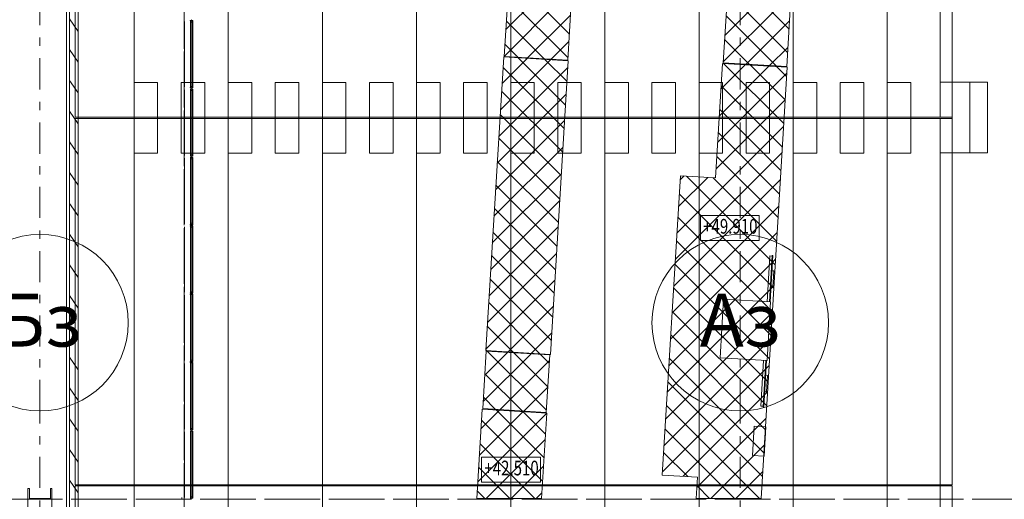
# Model space of a CAD drawing. Units: millimetres. Extents: x -221000 to 655312, y -112420 to 139017.
# Drawn here: x -78344 to -61612, y -4 to 8153 of the extents above; entities that cross this region are included whole.
import ezdxf
from ezdxf.enums import TextEntityAlignment as Align

# ---------------------------------------------------------------- set-up
doc = ezdxf.new("R2010")
doc.units = ezdxf.units.MM
doc.header["$LTSCALE"] = 25.4
doc.linetypes.add('Штрихштриховая', pattern=[43.055554, 20.833333, -8.333333, 5.555556, -8.333333])
for name, color, linetype in [('! 2D трибуны', 7, 'Continuous'), ('BLA_AR_CATWALK', 7, 'Continuous'), ('BLA_AR_CEIL', 7, 'Continuous'), ('BLA_AR_FLOR_ST_HT', 7, 'Continuous'), ('BLA_AR_HTCH', 7, 'Continuous'), ('BLA_AR_KOTE', 7, 'Continuous'), ('BLA_AR_PILL', 7, 'Continuous'), ('BLA_AR_WALL', 7, 'Continuous'), ('XREF_BLA_GLASS_K07', 7, 'Continuous'), ('XREF_GL_K08_STADIUM_BETW$0$BLA_AR_GLAZ', 7, 'Continuous'), ('XREF_GL_K08_STADIUM_BETW$0$BLA_AR_PROFILE', 7, 'Continuous'), ('Конструктив - Оси', 7, 'Continuous')]:
    doc.layers.add(name, color=color, linetype=linetype)
doc.styles.add('GENERATED_STYLE_1', font='txt')
doc.styles.add('ISOCPEUR_B_I', font='txt', dxfattribs={"width": 0.6, "height": 6420.686456})
pattern_1 = [(45, (0, 0), (-212.132, 212.132), []), (135, (0, 0), (212.132, 212.132), [])]

# ---------------------------------------------------------------- blocks, each defined once
blk = doc.blocks.new('Standard grid marker_9')
at = {"layer": 'Конструктив - Оси', "color": 7, "linetype": 'Штрихштриховая', "lineweight": 5}
blk.add_line((2081, 0), (330419, 0), dxfattribs=at)
at = {"layer": 'Конструктив - Оси', "color": 7, "lineweight": 5, "style": 'GENERATED_STYLE_1'}
for tag, p in [('AC_MarkerText_1_0', (-1500, 44)), ('AC_MarkerText_1_1', (334000, 44))]:
    blk.add_attdef(tag, text='', height=900, dxfattribs=at).set_placement(p, align=Align.MIDDLE_CENTER)
blk = doc.blocks.new('Standard grid marker_26')
at = {"layer": 'Конструктив - Оси', "color": 7, "linetype": 'Штрихштриховая', "lineweight": 5}
blk.add_line((2081, 0), (32107, 0), dxfattribs=at)
at = {"layer": 'Конструктив - Оси', "color": 7, "lineweight": 5, "style": 'GENERATED_STYLE_1'}
blk.add_attdef('AC_MarkerText_1', text='', height=900, rotation=180, dxfattribs=at).set_placement((35688, 44), align=Align.MIDDLE_CENTER)
blk = doc.blocks.new('Standard grid marker_43')
at = {"layer": 'Конструктив - Оси', "color": 7, "linetype": 'Штрихштриховая', "lineweight": 5}
for p in [(0, 0), (35211, 0)]:
    blk.add_line(p, (35211, 0), dxfattribs=at)
at = {"layer": 'Конструктив - Оси', "color": 7, "linetype": 'Continuous', "lineweight": 5}
blk.add_circle((36711, 0), 1500, dxfattribs=at)
at = {"layer": 'Конструктив - Оси', "color": 7, "linetype": 'Штрихштриховая', "lineweight": 5}
blk.add_point((35211, 0), dxfattribs=at)
blk.add_point((35211, 0), dxfattribs=at)
at = {"layer": 'Конструктив - Оси', "color": 7, "lineweight": 5, "style": 'GENERATED_STYLE_1'}
blk.add_attdef('AC_MarkerText_1', text='', height=900, rotation=270, dxfattribs=at).set_placement((36711, 44), align=Align.MIDDLE_CENTER)
blk = doc.blocks.new('Standard grid marker_44')
at = {"layer": 'Конструктив - Оси', "color": 7, "linetype": 'Штрихштриховая', "lineweight": 5}
for q in [(32211, 0), (0, 0)]:
    blk.add_line((0, 0), q, dxfattribs=at)
blk = doc.blocks.new('Standard grid marker_45')
at = {"layer": 'Конструктив - Оси', "color": 7, "linetype": 'Штрихштриховая', "lineweight": 5}
for q in [(34096, 0), (0, 0)]:
    blk.add_line((0, 0), q, dxfattribs=at)

msp = doc.modelspace()

# ---------------------------------------------------------------- hatches: boundary and pattern name
at = {"layer": '! 2D трибуны', "linetype": 'Continuous', "lineweight": 5, "true_color": 0x575757}
h = msp.add_hatch(dxfattribs=at)
h.set_pattern_fill('ANSI31', color=251, style=0, pattern_type=2)
h.set_pattern_definition([(45, (1e-11, 234), (-2245.06, 2245.06), [])])
h.paths.add_polyline_path([(-62500, 7088.3), (-62700, 7088.3), (-62700, 5888.3), (-62500, 5888.3)])
at = {"layer": 'BLA_AR_FLOR_ST_HT', "linetype": 'Continuous', "lineweight": 5}
h = msp.add_hatch(dxfattribs=at)
h.set_pattern_fill('Сетка_30_x_30_диагональн_48', color=252, style=0, pattern_type=2)
h.set_pattern_definition(pattern_1)
h.paths.add_polyline_path([(-68970.4, 8440.9), (-68970.4, 8441), (-70048.4, 8506.9), (-70048.4, 8506.8), (-70108.2, 7528.6), (-69030.2, 7462.7)])
h = msp.add_hatch(dxfattribs=at)
h.set_pattern_fill('Сетка_30_x_30_диагональн_48', color=252, style=0, pattern_type=2)
h.set_pattern_definition(pattern_1)
h.paths.add_polyline_path([(-66388.2, 7420.5), (-65310.2, 7355.4), (-65251.2, 8332.1), (-66329.2, 8397.3)])
h = msp.add_hatch(dxfattribs=at)
h.set_pattern_fill('Сетка_30_x_30_диагональн_48', color=252, style=0, pattern_type=2)
h.set_pattern_definition(pattern_1)
h.paths.add_polyline_path([(-69326, 2461.5), (-69020.8, 7452.2), (-70118.8, 7519.4), (-70424, 2528.7)])
h = msp.add_hatch(dxfattribs=at)
h.set_pattern_fill('Сетка_30_x_30_диагональн_48', color=252, style=0, pattern_type=2)
h.set_pattern_definition(pattern_1)
h.paths.add_polyline_path([(-66517.5, 5464), (-67116.4, 5500.1), (-67424, 409.4), (-66825.1, 373.2), (-66847.1, 10), (-65745.1, 10), (-65301.9, 7344.1), (-66400.1, 7406.2)])
h = msp.add_hatch(dxfattribs=at)
h.set_pattern_fill('Сетка_30_x_30_диагональн_48', color=252, style=0, pattern_type=2)
h.set_pattern_definition(pattern_1)
h.paths.add_polyline_path([(-69336.6, 2452.1), (-69336.6, 2452.2), (-70414.6, 2518.1), (-70414.6, 2518), (-70474.4, 1539.8), (-69396.5, 1473.9)])
h = msp.add_hatch(dxfattribs=at)
h.set_pattern_fill('Сетка_30_x_30_диагональн_48', color=252, style=0, pattern_type=2)
h.set_pattern_definition(pattern_1)
h.paths.add_polyline_path([(-69476, 10), (-69387.1, 1463.4), (-70485, 1530.5), (-70578, 10)])
at = {"layer": 'BLA_AR_HTCH', "linetype": 'Continuous', "lineweight": 5}
h = msp.add_hatch(dxfattribs=at)
h.set_pattern_fill('FP_11', style=0, pattern_type=2)
h.set_pattern_definition([(125, (0, 0), (245.7456, 172.0729), [])])
h.paths.add_polyline_path([(-77350, -25468.9), (-77350, 25432.8), (-77500, 25432.8), (-77500, -25468.9)])

# ---------------------------------------------------------------- linework, layer by layer
at = {"layer": '! 2D трибуны', "color": 252, "linetype": 'Continuous', "lineweight": 5}
for p, q in [((-62700, 6494.1), (-62700, 12724.1)), ((-62700, 244.1), (-62700, 6474.1)), ((-62700, -6005.9), (-62700, 224.1))]:
    msp.add_line(p, q, dxfattribs=at)
for points in [[(-76400, 6494.1), (-76400, 12724.1), (-77400, 12724.1), (-77400, 6494.1)], [(-74800, 6494.1), (-74800, 12724.1), (-76400, 12724.1), (-76400, 6494.1)], [(-73200, 6494.1), (-73200, 12724.1), (-74800, 12724.1), (-74800, 6494.1)], [(-71600, 6494.1), (-71600, 12724.1), (-73200, 12724.1), (-73200, 6494.1)], [(-70000, 6494.1), (-70000, 12724.1), (-71600, 12724.1), (-71600, 6494.1)], [(-68400, 6494.1), (-68400, 12724.1), (-70000, 12724.1), (-70000, 6494.1)], [(-66800, 6494.1), (-66800, 12724.1), (-68400, 12724.1), (-68400, 6494.1)], [(-65200, 6494.1), (-65200, 12724.1), (-66800, 12724.1), (-66800, 6494.1)], [(-63600, 6494.1), (-63600, 12724.1), (-65200, 12724.1), (-65200, 6494.1)], [(-62500, 6494.1), (-62500, 12724.1), (-63600, 12724.1), (-63600, 6494.1)], [(-76399.8, 7084.1), (-75999.8, 7084.1), (-75999.8, 5884.1), (-76399.8, 5884.1)], [(-75599.8, 7084.1), (-75199.8, 7084.1), (-75199.8, 5884.1), (-75599.8, 5884.1)], [(-74799.8, 7084.1), (-74399.8, 7084.1), (-74399.8, 5884.1), (-74799.8, 5884.1)], [(-73999.8, 7084.1), (-73599.8, 7084.1), (-73599.8, 5884.1), (-73999.8, 5884.1)], [(-73199.8, 7084.1), (-72799.8, 7084.1), (-72799.8, 5884.1), (-73199.8, 5884.1)], [(-72399.8, 7084.1), (-71999.8, 7084.1), (-71999.8, 5884.1), (-72399.8, 5884.1)], [(-71599.8, 7084.1), (-71199.8, 7084.1), (-71199.8, 5884.1), (-71599.8, 5884.1)], [(-70799.8, 7084.1), (-70399.8, 7084.1), (-70399.8, 5884.1), (-70799.8, 5884.1)], [(-69999.9, 7084.1), (-69599.9, 7084.1), (-69599.8, 5884.1), (-69999.8, 5884.1)], [(-69199.9, 7084.1), (-68799.9, 7084.1), (-68799.8, 5884.1), (-69199.8, 5884.1)], [(-68399.9, 7084.1), (-67999.9, 7084.1), (-67999.8, 5884.1), (-68399.8, 5884.1)], [(-67599.9, 7084.1), (-67199.9, 7084.1), (-67199.8, 5884.1), (-67599.8, 5884.1)], [(-66799.9, 7084.1), (-66399.9, 7084.1), (-66399.8, 5884.1), (-66799.8, 5884.1)], [(-65999.9, 7084.1), (-65599.9, 7084.1), (-65599.8, 5884.1), (-65999.8, 5884.1)], [(-65199.9, 7084.1), (-64799.9, 7084.1), (-64799.8, 5884.1), (-65199.8, 5884.1)], [(-64399.9, 7084.1), (-63999.9, 7084.1), (-63999.8, 5884.1), (-64399.8, 5884.1)], [(-63599.9, 7084.1), (-63199.9, 7084.1), (-63199.8, 5884.1), (-63599.8, 5884.1)], [(-62500, 5888.2), (-62200, 5888.2), (-62200, 7088.2), (-62500, 7088.2)], [(-62200, 5888.2), (-61900, 5888.2), (-61900, 7088.2), (-62200, 7088.2)], [(-76400, 244.1), (-76400, 6474.1), (-77400, 6474.1), (-77400, 244.1)], [(-74800, 244.1), (-74800, 6474.1), (-76400, 6474.1), (-76400, 244.1)], [(-73200, 244.1), (-73200, 6474.1), (-74800, 6474.1), (-74800, 244.1)], [(-71600, 244.1), (-71600, 6474.1), (-73200, 6474.1), (-73200, 244.1)], [(-70000, 244.1), (-70000, 6474.1), (-71600, 6474.1), (-71600, 244.1)], [(-68400, 244.1), (-68400, 6474.1), (-70000, 6474.1), (-70000, 244.1)], [(-66800, 244.1), (-66800, 6474.1), (-68400, 6474.1), (-68400, 244.1)], [(-65200, 244.1), (-65200, 6474.1), (-66800, 6474.1), (-66800, 244.1)], [(-63600, 244.1), (-63600, 6474.1), (-65200, 6474.1), (-65200, 244.1)], [(-62500, 244.1), (-62500, 6474.1), (-63600, 6474.1), (-63600, 244.1)], [(-76400, -6005.9), (-76400, 224.1), (-77400, 224.1), (-77400, -6005.9)], [(-74800, -6005.9), (-74800, 224.1), (-76400, 224.1), (-76400, -6005.9)], [(-73200, -6005.9), (-73200, 224.1), (-74800, 224.1), (-74800, -6005.9)], [(-71600, -6005.9), (-71600, 224.1), (-73200, 224.1), (-73200, -6005.9)], [(-70000, -6005.9), (-70000, 224.1), (-71600, 224.1), (-71600, -6005.9)], [(-68400, -6005.9), (-68400, 224.1), (-70000, 224.1), (-70000, -6005.9)], [(-66800, -6005.9), (-66800, 224.1), (-68400, 224.1), (-68400, -6005.9)], [(-65200, -6005.9), (-65200, 224.1), (-66800, 224.1), (-66800, -6005.9)], [(-63600, -6005.9), (-63600, 224.1), (-65200, 224.1), (-65200, -6005.9)], [(-62500, -6005.9), (-62500, 224.1), (-63600, 224.1), (-63600, -6005.9)]]:
    msp.add_lwpolyline(points, close=True, dxfattribs=at)
msp.add_lwpolyline([(-62700, 5888.3), (-62500, 5888.3), (-62500, 7088.3), (-62700, 7088.3)], dxfattribs=at)
at = {"layer": 'BLA_AR_CATWALK', "color": 7, "linetype": 'Continuous', "lineweight": 5}
for p, q in [((-65595.9, 4136), (-65643, 3357.4)), ((-65555.4, 4143.5), (-65603.1, 3355)), ((-65595.9, 4136), (-65556, 4133.5)), ((-65545.4, 4142.9), (-65593.1, 3354.4)), ((-65555.4, 4143.5), (-65545.4, 4142.9)), ((-65561.1, 3883.4), (-65531.2, 3881.6)), ((-65531.2, 3881.6), (-65548.1, 3602.1)), ((-65578, 3603.9), (-65548.1, 3602.1)), ((-66381.6, 3402), (-66442, 2403.8)), ((-65583.1, 3353.8), (-66381.6, 3402)), ((-65643.4, 2355.6), (-65583.1, 3353.8)), ((-66442, 2403.8), (-65643.4, 2355.6)), ((-65750.4, 1580.6), (-65703.3, 2359.2)), ((-65711, 1568.2), (-65663.4, 2356.8)), ((-65701, 1567.6), (-65653.4, 2356.2)), ((-65638.5, 2104.8), (-65668.5, 2106.6)), ((-65638.5, 2104.8), (-65655.4, 1825.3)), ((-65655.4, 1825.3), (-65685.4, 1827.1)), ((-65750.4, 1580.6), (-65710.4, 1578.2)), ((-65711, 1568.2), (-65701, 1567.6)), ((-65891.7, 742.2), (-65863.4, 1241.4)), ((-65863.4, 1241.4), (-65663.7, 1230)), ((-65663.7, 1230), (-65692.1, 730.8)), ((-65692.1, 730.8), (-65891.7, 742.2))]:
    msp.add_line(p, q, dxfattribs=at)
at = {"layer": 'BLA_AR_CEIL', "color": 7, "linetype": 'Continuous', "lineweight": 5}
for p, q in [((-77550, -25635), (-77550, 13621.3)), ((-77549.8, -23470.1), (-77549.8, 13621.3)), ((-75549.8, 7660), (-75549.8, 8610)), ((-75549.8, 6660), (-75549.8, 7610)), ((-75549.8, 5660), (-75549.8, 6610)), ((-75549.8, 4660), (-75549.8, 5610)), ((-75549.8, 3660), (-75549.8, 4610)), ((-75549.8, 2660), (-75549.8, 3610)), ((-75549.8, 1660), (-75549.8, 2610)), ((-75549.8, 660), (-75549.8, 1610)), ((-75549.8, -340), (-75549.8, 610))]:
    msp.add_line(p, q, dxfattribs=at)
at = {"layer": 'BLA_AR_FLOR_ST_HT', "color": 7, "linetype": 'Continuous', "lineweight": 5, "flags": 128}
for points in [[(-68970.4, 8440.9), (-68970.4, 8441), (-70048.4, 8506.9), (-70048.4, 8506.8), (-70108.2, 7528.6), (-69030.2, 7462.7)], [(-66388.2, 7420.5), (-65310.2, 7355.4), (-65251.2, 8332.1), (-66329.2, 8397.3)], [(-69326, 2461.5), (-69020.8, 7452.2), (-70118.8, 7519.4), (-70424, 2528.7)], [(-66517.5, 5464), (-67116.4, 5500.1), (-67424, 409.4), (-66825.1, 373.2), (-66847.1, 10), (-65745.1, 10), (-65301.9, 7344.1), (-66400.1, 7406.2)], [(-69336.6, 2452.1), (-69336.6, 2452.2), (-70414.6, 2518.1), (-70414.6, 2518), (-70474.4, 1539.8), (-69396.5, 1473.9)], [(-69476, 10), (-69387.1, 1463.4), (-70485, 1530.5), (-70578, 10)]]:
    msp.add_lwpolyline(points, close=True, dxfattribs=at)
at = {"layer": 'BLA_AR_KOTE', "color": 7, "linetype": 'Continuous', "lineweight": 5}
for points in [[(-66777.3, 4822.4), (-65777.3, 4822.4), (-65777.3, 4398.9), (-66777.3, 4398.9)], [(-70494.5, 711.2), (-69494.5, 711.2), (-69494.5, 287.8), (-70494.5, 287.8)]]:
    msp.add_lwpolyline(points, close=True, dxfattribs=at)
at = {"layer": 'BLA_AR_PILL', "color": 7, "linetype": 'Continuous', "lineweight": 5}
for p, q in [((-78180, 180), (-78205, 180)), ((-78205, 180), (-78205, -180)), ((-78180, 8), (-78180, 180)), ((-77795, 180), (-77820, 180)), ((-77820, 180), (-77820, 8)), ((-77795, -180), (-77795, 180)), ((-77820, 8), (-78180, 8))]:
    msp.add_line(p, q, dxfattribs=at)
at = {"layer": 'BLA_AR_WALL', "color": 7, "linetype": 'Continuous', "lineweight": 5}
for p, q in [((-77350, -25468.9), (-77350, 25432.8)), ((-77500, 13621.3), (-77500, -25468.9))]:
    msp.add_line(p, q, dxfattribs=at)
at = {"layer": 'XREF_BLA_GLASS_K07', "color": 252, "linetype": 'Continuous', "lineweight": 5}
for p, q in [((-75545.5, 8122.2), (-75545.5, 7008.8)), ((-75545.5, 6958.8), (-75545.5, 5845.5)), ((-75545.5, 5795.5), (-75545.5, 4682.1)), ((-75545.5, 4632.1), (-75545.5, 3518.7)), ((-75545.5, 3468.7), (-75545.5, 2355.4)), ((-75545.5, 2305.4), (-75545.5, 1192)), ((-75545.5, 1142), (-75545.5, 28.6))]:
    msp.add_line(p, q, dxfattribs=at)
at = {"layer": 'XREF_GL_K08_STADIUM_BETW$0$BLA_AR_GLAZ', "color": 252, "linetype": 'Continuous', "lineweight": 5}
for p, q in [((-75446.6, 8137.2), (-75446.6, 8134)), ((-75446.6, 8137.2), (-75440.6, 8137.2)), ((-75440.6, 8137.2), (-75440.6, 6993.8)), ((-75437.6, 8137.2), (-75437.6, 6993.8)), ((-75400, 8137.2), (-75437.6, 8137.2)), ((-75433.6, 8137.2), (-75433.6, 6993.8)), ((-75433.6, 8137.2), (-75433.6, 6993.8)), ((-75433, 8137.2), (-75433, 6993.8)), ((-75429, 8137.2), (-75429, 6993.8)), ((-75408.6, 8113.2), (-75429, 8113.2)), ((-75408.6, 8137.2), (-75408.6, 6993.8)), ((-75404.6, 8137.2), (-75404.6, 6993.8)), ((-75404, 8137.2), (-75404, 6993.8)), ((-75400, 8137.2), (-75400, 6993.8)), ((-75446.6, 6973.8), (-75446.6, 6970.6)), ((-75446.6, 6973.8), (-75440.6, 6973.8)), ((-75446.5, 6993.8), (-75446.5, 6997.2)), ((-75446.5, 6993.8), (-75440.6, 6993.8)), ((-75440.6, 6973.8), (-75440.6, 5830.5)), ((-75400, 6993.8), (-75437.6, 6993.8)), ((-75437.6, 6973.8), (-75437.6, 5830.4)), ((-75400, 6973.8), (-75437.6, 6973.8)), ((-75433.6, 6973.8), (-75433.6, 5830.4)), ((-75433.6, 6973.8), (-75433.6, 5830.4)), ((-75433, 6973.8), (-75433, 5830.4)), ((-75408.6, 7017.8), (-75429, 7017.8)), ((-75429, 6973.8), (-75429, 5830.4)), ((-75408.6, 6949.8), (-75429, 6949.8)), ((-75408.6, 6973.8), (-75408.6, 5830.4)), ((-75404.6, 6973.8), (-75404.6, 5830.4)), ((-75404, 6973.8), (-75404, 5830.4)), ((-75400, 6973.8), (-75400, 5830.4)), ((-75446.6, 5810.5), (-75446.6, 5807.3)), ((-75446.6, 5810.5), (-75440.6, 5810.5)), ((-75446.5, 5830.5), (-75446.5, 5833.9)), ((-75446.5, 5830.5), (-75440.6, 5830.5)), ((-75440.6, 5810.5), (-75440.6, 4667.1)), ((-75400, 5830.4), (-75437.6, 5830.4)), ((-75437.6, 5810.5), (-75437.6, 4667.1)), ((-75400, 5810.5), (-75437.6, 5810.5)), ((-75433.6, 5810.5), (-75433.6, 4667.1)), ((-75433.6, 5810.5), (-75433.6, 4667.1)), ((-75433, 5810.5), (-75433, 4667.1)), ((-75408.6, 5854.5), (-75429, 5854.5)), ((-75429, 5810.5), (-75429, 4667.1)), ((-75408.6, 5786.5), (-75429, 5786.5)), ((-75408.6, 5810.5), (-75408.6, 4667.1)), ((-75404.6, 5810.5), (-75404.6, 4667.1)), ((-75404, 5810.5), (-75404, 4667.1)), ((-75400, 5810.5), (-75400, 4667.1)), ((-75408.6, 4691.1), (-75429, 4691.1)), ((-75446.6, 4647.1), (-75446.6, 4643.9)), ((-75446.6, 4647.1), (-75440.6, 4647.1)), ((-75446.5, 4667.1), (-75446.5, 4670.5)), ((-75446.5, 4667.1), (-75440.6, 4667.1)), ((-75440.6, 4647.1), (-75440.6, 3503.7)), ((-75400, 4667.1), (-75437.6, 4667.1)), ((-75437.6, 4647.1), (-75437.6, 3503.7)), ((-75400, 4647.1), (-75437.6, 4647.1)), ((-75433.6, 4647.1), (-75433.6, 3503.7)), ((-75433.6, 4647.1), (-75433.6, 3503.7)), ((-75433, 4647.1), (-75433, 3503.7)), ((-75429, 4647.1), (-75429, 3503.7)), ((-75408.6, 4623.1), (-75429, 4623.1)), ((-75408.6, 4647.1), (-75408.6, 3503.7)), ((-75404.6, 4647.1), (-75404.6, 3503.7)), ((-75404, 4647.1), (-75404, 3503.7)), ((-75400, 4647.1), (-75400, 3503.7)), ((-75408.6, 3527.7), (-75429, 3527.7)), ((-75446.6, 3483.7), (-75446.6, 3480.5)), ((-75446.6, 3483.7), (-75440.6, 3483.7)), ((-75446.5, 3503.7), (-75446.5, 3507.1)), ((-75446.5, 3503.7), (-75440.6, 3503.7)), ((-75440.6, 3483.7), (-75440.6, 2340.4)), ((-75400, 3503.7), (-75437.6, 3503.7)), ((-75400, 3483.7), (-75437.6, 3483.7)), ((-75437.6, 3483.7), (-75437.6, 2340.4)), ((-75433.6, 3483.7), (-75433.6, 2340.4)), ((-75433.6, 3483.7), (-75433.6, 2340.4)), ((-75433, 3483.7), (-75433, 2340.4)), ((-75429, 3483.7), (-75429, 2340.4)), ((-75408.6, 3483.7), (-75408.6, 2340.4)), ((-75404.6, 3483.7), (-75404.6, 2340.4)), ((-75404, 3483.7), (-75404, 2340.4)), ((-75400, 3483.7), (-75400, 3409)), ((-75400, 3483.7), (-75400, 2340.4)), ((-75446.5, 2340.4), (-75446.5, 2343.8)), ((-75408.6, 2364.4), (-75429, 2364.4)), ((-75446.6, 2320.4), (-75446.6, 2317.2)), ((-75446.6, 2320.4), (-75440.6, 2320.4)), ((-75446.5, 2340.4), (-75440.6, 2340.4)), ((-75440.6, 2320.4), (-75440.6, 1177)), ((-75400, 2340.4), (-75437.6, 2340.4)), ((-75400, 2320.4), (-75437.6, 2320.4)), ((-75437.6, 2320.4), (-75437.6, 1177)), ((-75433.6, 2320.4), (-75433.6, 1177)), ((-75433.6, 2320.4), (-75433.6, 1177)), ((-75433, 2320.4), (-75433, 1177)), ((-75429, 2320.4), (-75429, 1177)), ((-75408.6, 2320.4), (-75408.6, 1177)), ((-75404.6, 2320.4), (-75404.6, 1177)), ((-75404, 2320.4), (-75404, 1177)), ((-75400, 2320.4), (-75400, 1177)), ((-75446.5, 1177), (-75446.5, 1180.4)), ((-75446.5, 1177), (-75440.6, 1177)), ((-75400, 1177), (-75437.6, 1177)), ((-75408.6, 1201), (-75429, 1201)), ((-75446.6, 1157), (-75446.6, 1153.8)), ((-75446.6, 1157), (-75440.6, 1157)), ((-75440.6, 1157), (-75440.6, 13.6)), ((-75400, 1157), (-75437.6, 1157)), ((-75437.6, 1157), (-75437.6, 13.6)), ((-75433.6, 1157), (-75433.6, 13.6)), ((-75433.6, 1157), (-75433.6, 13.6)), ((-75433, 1157), (-75433, 13.6)), ((-75429, 1157), (-75429, 13.6)), ((-75408.6, 1157), (-75408.6, 13.6)), ((-75404.6, 1157), (-75404.6, 13.6)), ((-75404, 1157), (-75404, 13.6)), ((-75400, 1157), (-75400, 13.6)), ((-75446.5, 13.6), (-75446.5, 17.1)), ((-75446.5, 13.6), (-75440.6, 13.6)), ((-75400, 13.6), (-75437.6, 13.6)), ((-75408.6, 37.6), (-75429, 37.6))]:
    msp.add_line(p, q, dxfattribs=at)
at = {"layer": 'XREF_GL_K08_STADIUM_BETW$0$BLA_AR_PROFILE', "color": 252, "linetype": 'Continuous', "lineweight": 5}
for p, q in [((-75429.1, 8152.2), (-75429.1, 8153)), ((-75429.1, 8152.2), (-75429.1, 8152.9)), ((-75429.1, 8152.9), (-75429.1, 8152.2)), ((-75429.1, 8142.2), (-75429.1, 8141.4)), ((-75428.8, 8153.2), (-75423.8, 8153.2)), ((-75428.8, 8141.2), (-75423.8, 8141.2)), ((-75428.8, 8141.2), (-75427.1, 8141.2)), ((-75426.2, 8133.3), (-75426.8, 8140.9)), ((-75426.4, 8130.7), (-75425.5, 8129.8)), ((-75424.2, 8130.7), (-75425.1, 8129.8)), ((-75424.4, 8133.3), (-75423.8, 8140.9)), ((-75423.5, 8152.2), (-75423.5, 8153)), ((-75423.5, 8142.2), (-75423.5, 8141.4)), ((-75429.1, 6988.8), (-75429.1, 6989.6)), ((-75429.1, 6988.8), (-75429.1, 6989.5)), ((-75429.1, 6989.5), (-75429.1, 6988.8)), ((-75429.1, 6978.8), (-75429.1, 6978)), ((-75428.8, 6989.8), (-75423.8, 6989.8)), ((-75428.8, 6977.8), (-75423.8, 6977.8)), ((-75428.8, 6977.8), (-75427.1, 6977.8)), ((-75426.2, 6997.7), (-75426.8, 6990.1)), ((-75426.2, 6969.9), (-75426.8, 6977.5)), ((-75426.4, 7000.3), (-75425.5, 7001.2)), ((-75426.4, 6967.3), (-75425.5, 6966.4)), ((-75424.2, 7000.3), (-75425.1, 7001.2)), ((-75424.2, 6967.3), (-75425.1, 6966.4)), ((-75424.4, 6997.7), (-75423.8, 6990.1)), ((-75424.4, 6969.9), (-75423.8, 6977.5)), ((-75423.5, 6988.8), (-75423.5, 6989.6)), ((-75423.5, 6978.8), (-75423.5, 6978)), ((-75429.1, 5825.5), (-75429.1, 5826.2)), ((-75429.1, 5826.2), (-75429.1, 5825.5)), ((-75429.1, 5825.5), (-75429.1, 5826.2)), ((-75429.1, 5815.5), (-75429.1, 5814.7)), ((-75428.8, 5826.5), (-75423.8, 5826.5)), ((-75428.8, 5814.5), (-75423.8, 5814.5)), ((-75428.8, 5814.5), (-75427.1, 5814.5)), ((-75426.2, 5834.3), (-75426.8, 5826.7)), ((-75426.2, 5806.6), (-75426.8, 5814.2)), ((-75426.4, 5836.9), (-75425.5, 5837.9)), ((-75426.4, 5804), (-75425.5, 5803)), ((-75424.2, 5836.9), (-75425.1, 5837.9)), ((-75424.2, 5804), (-75425.1, 5803)), ((-75424.4, 5834.3), (-75423.8, 5826.7)), ((-75424.4, 5806.6), (-75423.8, 5814.2)), ((-75423.5, 5825.5), (-75423.5, 5826.2)), ((-75423.5, 5815.5), (-75423.5, 5814.7)), ((-75429.1, 4662.1), (-75429.1, 4662.9)), ((-75429.1, 4662.1), (-75429.1, 4662.8)), ((-75429.1, 4662.8), (-75429.1, 4662.1)), ((-75429.1, 4652.1), (-75429.1, 4651.3)), ((-75428.8, 4663.1), (-75423.8, 4663.1)), ((-75428.8, 4651.1), (-75423.8, 4651.1)), ((-75428.8, 4651.1), (-75427.1, 4651.1)), ((-75426.2, 4671), (-75426.8, 4663.4)), ((-75426.2, 4643.2), (-75426.8, 4650.8)), ((-75426.4, 4673.6), (-75425.5, 4674.5)), ((-75426.4, 4640.6), (-75425.5, 4639.7)), ((-75424.2, 4673.6), (-75425.1, 4674.5)), ((-75424.2, 4640.6), (-75425.1, 4639.7)), ((-75424.4, 4671), (-75423.8, 4663.4)), ((-75424.4, 4643.2), (-75423.8, 4650.8)), ((-75423.5, 4662.1), (-75423.5, 4662.9)), ((-75423.5, 4652.1), (-75423.5, 4651.3)), ((-75429.1, 3498.7), (-75429.1, 3499.5)), ((-75429.1, 3498.7), (-75429.1, 3499.4)), ((-75429.1, 3499.4), (-75429.1, 3498.7)), ((-75429.1, 3488.7), (-75429.1, 3487.9)), ((-75428.8, 3499.7), (-75423.8, 3499.7)), ((-75428.8, 3487.7), (-75423.8, 3487.7)), ((-75428.8, 3487.7), (-75427.1, 3487.7)), ((-75426.2, 3507.6), (-75426.8, 3500)), ((-75426.2, 3479.9), (-75426.8, 3487.4)), ((-75426.4, 3510.2), (-75425.5, 3511.1)), ((-75426.4, 3477.2), (-75425.5, 3476.3)), ((-75424.2, 3510.2), (-75425.1, 3511.1)), ((-75424.2, 3477.2), (-75425.1, 3476.3)), ((-75424.4, 3507.6), (-75423.8, 3500)), ((-75424.4, 3479.9), (-75423.8, 3487.4)), ((-75423.5, 3498.7), (-75423.5, 3499.5)), ((-75423.5, 3488.7), (-75423.5, 3487.9)), ((-75426.2, 2344.2), (-75426.8, 2336.6)), ((-75426.4, 2346.9), (-75425.5, 2347.8)), ((-75424.2, 2346.9), (-75425.1, 2347.8)), ((-75424.4, 2344.2), (-75423.8, 2336.6)), ((-75429.1, 2335.4), (-75429.1, 2336.1)), ((-75429.1, 2336.1), (-75429.1, 2335.4)), ((-75429.1, 2335.4), (-75429.1, 2336.1)), ((-75429.1, 2325.4), (-75429.1, 2324.6)), ((-75428.8, 2336.4), (-75423.8, 2336.4)), ((-75428.8, 2324.4), (-75423.8, 2324.4)), ((-75428.8, 2324.4), (-75427.1, 2324.4)), ((-75426.2, 2316.5), (-75426.8, 2324.1)), ((-75426.4, 2313.9), (-75425.5, 2312.9)), ((-75424.2, 2313.9), (-75425.1, 2312.9)), ((-75424.4, 2316.5), (-75423.8, 2324.1)), ((-75423.5, 2335.4), (-75423.5, 2336.1)), ((-75423.5, 2325.4), (-75423.5, 2324.6)), ((-75429.1, 1172), (-75429.1, 1172.8)), ((-75429.1, 1172), (-75429.1, 1172.7)), ((-75429.1, 1172.7), (-75429.1, 1172)), ((-75428.8, 1173), (-75423.8, 1173)), ((-75426.2, 1180.9), (-75426.8, 1173.3)), ((-75426.4, 1183.5), (-75425.5, 1184.4)), ((-75424.2, 1183.5), (-75425.1, 1184.4)), ((-75424.4, 1180.9), (-75423.8, 1173.3)), ((-75423.5, 1172), (-75423.5, 1172.8)), ((-75429.1, 1162), (-75429.1, 1161.2)), ((-75428.8, 1161), (-75423.8, 1161)), ((-75428.8, 1161), (-75427.1, 1161)), ((-75426.2, 1153.1), (-75426.8, 1160.7)), ((-75426.4, 1150.5), (-75425.5, 1149.6)), ((-75424.2, 1150.5), (-75425.1, 1149.6)), ((-75424.4, 1153.1), (-75423.8, 1160.7)), ((-75423.5, 1162), (-75423.5, 1161.2)), ((-75586.5, 12.3), (-75586.5, 28.3)), ((-75429.1, 8.6), (-75429.1, 9.4)), ((-75429.1, 8.6), (-75429.1, 9.3)), ((-75429.1, 9.3), (-75429.1, 8.6)), ((-75428.8, 9.6), (-75423.8, 9.6)), ((-75426.2, 17.5), (-75426.8, 9.9)), ((-75426.4, 20.1), (-75425.5, 21)), ((-75424.2, 20.1), (-75425.1, 21)), ((-75424.4, 17.5), (-75423.8, 9.9)), ((-75423.5, 8.6), (-75423.5, 9.4)), ((-75429.1, -1.4), (-75429.1, -2.1)), ((-75428.8, -2.4), (-75423.8, -2.4)), ((-75428.8, -2.4), (-75427.1, -2.4)), ((-75423.5, -1.4), (-75423.5, -2.1))]:
    msp.add_line(p, q, dxfattribs=at)
for centre, radius, start, end in [((-75428.8, 8152.9), 0.3, 90, 180), ((-75428.8, 8152.9), 0.3, 90, 180), ((-75428.8, 8152.9), 0.3, 90, 180), ((-75428.8, 8141.5), 0.3, 180, 270), ((-75427.1, 8153.5), 0.3, 270, 355.47916), ((-75427.1, 8140.9), 0.3, 4.52084, 90), ((-75425.3, 8131.8), 1.6, 129.16671, 225), ((-75426.5, 8133.3), 0.3, 309.16671, 4.52084), ((-75425.3, 8130), 0.3, 225, 315), ((-75424.1, 8133.3), 0.3, 175.47916, 230.83329), ((-75425.3, 8131.8), 1.6, 315, 50.83329), ((-75423.5, 8153.5), 0.3, 184.52084, 240), ((-75423.8, 8152.9), 0.3, 0, 90), ((-75423.8, 8141.5), 0.3, 270, 0), ((-75423.8, 8141.5), 0.3, 270, 0), ((-75423.5, 8140.9), 0.3, 120, 175.47916), ((-75423.8, 8153), 0.3, 0, 60), ((-75423.8, 8141.4), 0.3, 300, 0), ((-75423.8, 8141.4), 0.3, 300, 0), ((-75428.8, 6989.5), 0.3, 90, 180), ((-75428.8, 6989.5), 0.3, 90, 180), ((-75428.8, 6989.5), 0.3, 90, 180), ((-75428.8, 6978.1), 0.3, 180, 270), ((-75427.1, 6990.1), 0.3, 270, 355.47916), ((-75427.1, 6977.5), 0.3, 4.52084, 90), ((-75425.3, 6999.2), 1.6, 135, 230.83329), ((-75425.3, 6968.5), 1.6, 129.16671, 225), ((-75426.5, 6997.7), 0.3, 355.47916, 50.83329), ((-75426.5, 6969.9), 0.3, 309.16671, 4.52084), ((-75425.3, 6966.6), 0.3, 225, 315), ((-75424.1, 6997.7), 0.3, 129.16671, 184.52084), ((-75424.1, 6969.9), 0.3, 175.47916, 230.83329), ((-75425.3, 6999.2), 1.6, 309.16671, 45), ((-75425.3, 6968.5), 1.6, 315, 50.83329), ((-75423.5, 6990.1), 0.3, 184.52084, 240), ((-75423.8, 6989.5), 0.3, 0, 90), ((-75423.8, 6978.1), 0.3, 270, 0), ((-75423.8, 6978.1), 0.3, 270, 0), ((-75423.5, 6977.5), 0.3, 120, 175.47916), ((-75423.8, 6989.6), 0.3, 0, 60), ((-75423.8, 6978), 0.3, 300, 0), ((-75423.8, 6978), 0.3, 300, 0), ((-75428.8, 5826.2), 0.3, 90, 180), ((-75428.8, 5826.2), 0.3, 90, 180), ((-75428.8, 5826.2), 0.3, 90, 180), ((-75428.8, 5814.8), 0.3, 180, 270), ((-75427.1, 5826.8), 0.3, 270, 355.47916), ((-75427.1, 5814.2), 0.3, 4.52084, 90), ((-75425.3, 5835.8), 1.6, 135, 230.83329), ((-75425.3, 5805.1), 1.6, 129.16671, 225), ((-75426.5, 5834.3), 0.3, 355.47916, 50.83329), ((-75426.5, 5806.6), 0.3, 309.16671, 4.52084), ((-75425.3, 5803.3), 0.3, 225, 315), ((-75424.1, 5834.3), 0.3, 129.16671, 184.52084), ((-75424.1, 5806.6), 0.3, 175.47916, 230.83329), ((-75425.3, 5835.8), 1.6, 309.16671, 45), ((-75425.3, 5805.1), 1.6, 315, 50.83329), ((-75423.5, 5826.8), 0.3, 184.52084, 240), ((-75423.8, 5826.2), 0.3, 0, 90), ((-75423.8, 5814.8), 0.3, 270, 0), ((-75423.8, 5814.8), 0.3, 270, 0), ((-75423.5, 5814.2), 0.3, 120, 175.47916), ((-75423.8, 5826.2), 0.3, 0, 60), ((-75423.8, 5814.7), 0.3, 300, 0), ((-75423.8, 5814.7), 0.3, 300, 0), ((-75428.8, 4662.8), 0.3, 90, 180), ((-75428.8, 4662.8), 0.3, 90, 180), ((-75428.8, 4662.8), 0.3, 90, 180), ((-75428.8, 4651.4), 0.3, 180, 270), ((-75427.1, 4663.4), 0.3, 270, 355.47916), ((-75427.1, 4650.8), 0.3, 4.52084, 90), ((-75425.3, 4672.4), 1.6, 135, 230.83329), ((-75425.3, 4641.7), 1.6, 129.16671, 225), ((-75426.5, 4671), 0.3, 355.47916, 50.83329), ((-75426.5, 4643.2), 0.3, 309.16671, 4.52084), ((-75425.3, 4639.9), 0.3, 225, 315), ((-75424.1, 4671), 0.3, 129.16671, 184.52084), ((-75424.1, 4643.2), 0.3, 175.47916, 230.83329), ((-75425.3, 4672.4), 1.6, 309.16671, 45), ((-75425.3, 4641.7), 1.6, 315, 50.83329), ((-75423.5, 4663.4), 0.3, 184.52084, 240), ((-75423.8, 4662.8), 0.3, 0, 90), ((-75423.8, 4651.4), 0.3, 270, 0), ((-75423.8, 4651.4), 0.3, 270, 0), ((-75423.5, 4650.8), 0.3, 120, 175.47916), ((-75423.8, 4662.9), 0.3, 0, 60), ((-75423.8, 4651.3), 0.3, 300, 0), ((-75423.8, 4651.3), 0.3, 300, 0), ((-75428.8, 3499.4), 0.3, 90, 180), ((-75428.8, 3499.4), 0.3, 90, 180), ((-75428.8, 3499.4), 0.3, 90, 180), ((-75428.8, 3488), 0.3, 180, 270), ((-75427.1, 3500), 0.3, 270, 355.47916), ((-75427.1, 3487.4), 0.3, 4.52084, 90), ((-75425.3, 3509.1), 1.6, 135, 230.83329), ((-75425.3, 3478.4), 1.6, 129.16671, 225), ((-75426.5, 3507.6), 0.3, 355.47916, 50.83329), ((-75426.5, 3479.8), 0.3, 309.16671, 4.52084), ((-75425.3, 3476.5), 0.3, 225, 315), ((-75424.1, 3507.6), 0.3, 129.16671, 184.52084), ((-75424.1, 3479.8), 0.3, 175.47916, 230.83329), ((-75425.3, 3509.1), 1.6, 309.16671, 45), ((-75425.3, 3478.4), 1.6, 315, 50.83329), ((-75423.5, 3500), 0.3, 184.52084, 240), ((-75423.8, 3499.4), 0.3, 0, 90), ((-75423.8, 3488), 0.3, 270, 0), ((-75423.8, 3488), 0.3, 270, 0), ((-75423.5, 3487.4), 0.3, 120, 175.47916), ((-75423.8, 3499.5), 0.3, 0, 60), ((-75423.8, 3487.9), 0.3, 300, 0), ((-75423.8, 3487.9), 0.3, 300, 0), ((-75425.3, 2345.7), 1.6, 135, 230.83329), ((-75426.5, 2344.2), 0.3, 355.47916, 50.83329), ((-75424.1, 2344.2), 0.3, 129.16671, 184.52084), ((-75425.3, 2345.7), 1.6, 309.16671, 45), ((-75428.8, 2336.1), 0.3, 90, 180), ((-75428.8, 2336.1), 0.3, 90, 180), ((-75428.8, 2336.1), 0.3, 90, 180), ((-75428.8, 2324.7), 0.3, 180, 270), ((-75427.1, 2336.7), 0.3, 270, 355.47916), ((-75427.1, 2324.1), 0.3, 4.52084, 90), ((-75425.3, 2315), 1.6, 129.16671, 225), ((-75426.5, 2316.5), 0.3, 309.16671, 4.52084), ((-75425.3, 2313.2), 0.3, 225, 315), ((-75424.1, 2316.5), 0.3, 175.47916, 230.83329), ((-75425.3, 2315), 1.6, 315, 50.83329), ((-75423.5, 2336.7), 0.3, 184.52084, 240), ((-75423.8, 2336.1), 0.3, 0, 90), ((-75423.8, 2324.7), 0.3, 270, 0), ((-75423.8, 2324.7), 0.3, 270, 0), ((-75423.5, 2324.1), 0.3, 120, 175.47916), ((-75423.8, 2336.1), 0.3, 0, 60), ((-75423.8, 2324.6), 0.3, 300, 0), ((-75423.8, 2324.6), 0.3, 300, 0), ((-75428.8, 1172.7), 0.3, 90, 180), ((-75428.8, 1172.7), 0.3, 90, 180), ((-75428.8, 1172.7), 0.3, 90, 180), ((-75427.1, 1173.3), 0.3, 270, 355.47916), ((-75425.3, 1182.4), 1.6, 135, 230.83329), ((-75426.5, 1180.9), 0.3, 355.47916, 50.83329), ((-75424.1, 1180.9), 0.3, 129.16671, 184.52084), ((-75425.3, 1182.4), 1.6, 309.16671, 45), ((-75423.5, 1173.3), 0.3, 184.52084, 240), ((-75423.8, 1172.7), 0.3, 0, 90), ((-75423.8, 1172.8), 0.3, 0, 60), ((-75428.8, 1161.3), 0.3, 180, 270), ((-75427.1, 1160.7), 0.3, 4.52084, 90), ((-75425.3, 1151.6), 1.6, 129.16671, 225), ((-75426.5, 1153.1), 0.3, 309.16671, 4.52084), ((-75425.3, 1149.8), 0.3, 225, 315), ((-75424.1, 1153.1), 0.3, 175.47916, 230.83329), ((-75425.3, 1151.6), 1.6, 315, 50.83329), ((-75423.8, 1161.3), 0.3, 270, 0), ((-75423.8, 1161.3), 0.3, 270, 0), ((-75423.5, 1160.7), 0.3, 120, 175.47916), ((-75423.8, 1161.2), 0.3, 300, 0), ((-75423.8, 1161.2), 0.3, 300, 0), ((-75428.8, 9.3), 0.3, 90, 180), ((-75428.8, 9.3), 0.3, 90, 180), ((-75428.8, 9.3), 0.3, 90, 180), ((-75427.1, 9.9), 0.3, 270, 355.47916), ((-75425.3, 19), 1.6, 135, 230.83329), ((-75426.5, 17.5), 0.3, 355.47916, 50.83329), ((-75424.1, 17.5), 0.3, 129.16671, 184.52084), ((-75425.3, 19), 1.6, 309.16671, 45), ((-75423.5, 9.9), 0.3, 184.52084, 240), ((-75423.8, 9.3), 0.3, 0, 90), ((-75423.8, 9.4), 0.3, 0, 60), ((-75428.8, -2.1), 0.3, 180, 270), ((-75427.1, -2.7), 0.3, 4.52084, 90), ((-75423.8, -2.1), 0.3, 270, 0), ((-75423.8, -2.1), 0.3, 270, 0), ((-75423.5, -2.7), 0.3, 120, 175.47916), ((-75423.8, -2.1), 0.3, 300, 0), ((-75423.8, -2.1), 0.3, 300, 0)]:
    msp.add_arc(centre, radius, start, end, dxfattribs=at)

# ---------------------------------------------------------------- block references
at = {"layer": 'Конструктив - Оси', "color": 7, "linetype": 'Continuous', "lineweight": 5, "zscale": 1000}
for name, p, rotation in [('Standard grid marker_45', (-78000, 1500), 90), ('Standard grid marker_44', (-66101.3, 1500), 90), ('Standard grid marker_26', (-50380, 0), 180)]:
    msp.add_blockref(name, p, dxfattribs=dict(at, rotation=rotation))
at = {"layer": 'Конструктив - Оси', "color": 7, "linetype": 'Continuous', "lineweight": 5}
ref = msp.add_blockref('Standard grid marker_43', (-78000, -33711.4), dxfattribs=dict(at, zscale=1000, rotation=90))
ref.add_attrib('AC_MarkerText_1', 'Бз', dxfattribs={"color": 7, "lineweight": 5, "height": 900, "rotation": 360, "style": 'GENERATED_STYLE_1'}).set_placement((-78000, 3044.3), align=Align.MIDDLE_CENTER)
ref = msp.add_blockref('Standard grid marker_43', (-66100, -33711.4), dxfattribs=dict(at, zscale=1000, rotation=90))
ref.add_attrib('AC_MarkerText_1', 'Аз', dxfattribs={"color": 7, "lineweight": 5, "height": 900, "rotation": 360, "style": 'GENERATED_STYLE_1'}).set_placement((-66100, 3044.3), align=Align.MIDDLE_CENTER)
at = {"layer": 'Конструктив - Оси', "color": 7, "linetype": 'Continuous', "lineweight": 5, "zscale": 1000}
msp.add_blockref('Standard grid marker_9', (-207500, 0), dxfattribs=at)

# ---------------------------------------------------------------- texts
at = {"layer": 'BLA_AR_KOTE', "color": 7, "linetype": 'Continuous', "lineweight": 5, "char_height": 250, "attachment_point": 1, "style": 'ISOCPEUR_B_I'}
for s, insert in [('\\A1;{\\W0.750000x;\\pql;\\fISOCPEUR|b0|i1|c204|p34;+\\fISOCPEUR|b0|i1|c204|p34;49.910}', (-66729.6, 4764.6)), ('\\A1;{\\W0.750000x;\\pql;\\fISOCPEUR|b0|i1|c204|p34;+\\fISOCPEUR|b0|i1|c204|p34;42.510}', (-70446.9, 653.4))]:
    msp.add_mtext(s, dxfattribs=dict(at, insert=insert))

doc.saveas('drawing.dxf')
